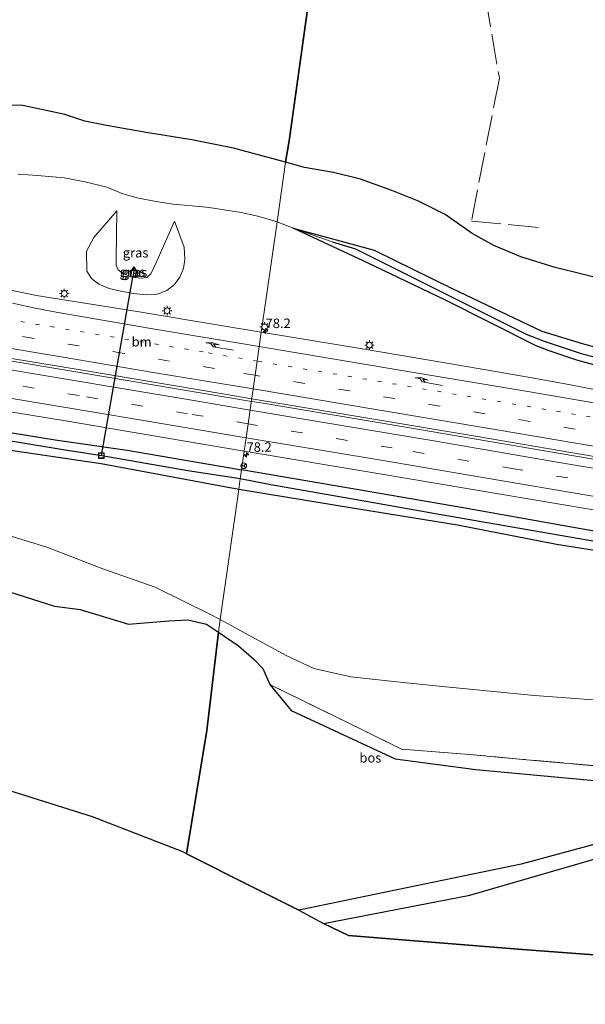
# Model space of a CAD drawing. Units: metres. Extents: x 180000 to 190000, y 466229 to 468625.
# Drawn here: x 189683 to 189833, y 466229 to 466489 of the extents above; entities that cross this region are included whole.
import ezdxf
from ezdxf.enums import TextEntityAlignment as Align

# ---------------------------------------------------------------- set-up
doc = ezdxf.new("R2010")
doc.units = ezdxf.units.M
for name, pattern in [('IE-TERREINAFSCHEIDING', [10, 8, -2]), ('VW-1-3_STREEP', [4, 1, -3]), ('VW-3-9_STREEP', [12, 3, -9])]:
    doc.linetypes.add(name, pattern=pattern)
doc.layers.get('0').update_dxf_attribs({"lineweight": 25})
for name, color, linetype, lineweight in [('B-ME-AM-KILOMETR-S-B1', 7, 'Continuous', 18), ('B-ME-BV-GELEIDECONSTRUCTIE-GELEIDERAIL-L-B1', 213, 'BV-GELEIDERAIL', 18), ('B-ME-GR-BOMENSTRUIKEN-GV-B6', 93, 'Continuous', 18), ('B-ME-GR-STRUIKEN-GV-B6', 93, 'Continuous', 18), ('B-ME-GW-KRUINLIJN-L-B1', 93, 'Continuous', 18), ('B-ME-GW-TEENLIJN-L-B1', 93, 'Continuous', 18), ('B-ME-IE-GRASLAND-GV-B6', 93, 'Continuous', 18), ('B-ME-IE-HULPGEOMETRIE-L-B1', 53, 'Continuous', 18), ('B-ME-IE-INRICHTINGSELEMENT-S-B1', 253, 'Continuous', 18), ('B-ME-IE-MEUBILAIR_WEGMEUBILAIR-LICHTMAST-S-B1', 8, 'Continuous', 18), ('B-ME-IE-TERREINAFSCHEIDING-RASTERHEKWERK-L-B1', 8, 'IE-TERREINAFSCHEIDING', 18), ('B-ME-VH-VERH_SOORT-BITUMEN-GV-B6', 8, 'IE-TERREINAFSCHEIDING-NATUURLIJK-HOUTWAL', 18), ('B-ME-VH-VERH_SOORT-ONVERHARD-GV-B6', 8, 'Continuous', 18), ('B-ME-VW-MARKERING-13STREEP-045-L-B1', 255, 'VW-1-3_STREEP', 18), ('B-ME-VW-MARKERING-39STREEP-015-L-B1', 255, 'VW-3-9_STREEP', 18), ('B-ME-VW-MARKERING-PIJLRE750-S-B1', 7, 'Continuous', 18), ('B-ME-VW-MARKERING-STREEP-015-L-B1', 7, 'Continuous', 18), ('B-ME-VW-MEUBILAIR_WEGMEUBILAIR-RONA-S-B1', 8, 'Continuous', 18)]:
    doc.layers.add(name, color=color, linetype=linetype, lineweight=lineweight)
for name, color, linetype in [('B-ME-GR-BOS-GV-B6', 10, 'Continuous'), ('B-ME-GW-INSTEEKWATERGANG-L-B1', 10, 'Continuous'), ('B-ME-GW-WATERGANG-GREPPEL-L-B1', 10, 'Continuous'), ('B-ME-KG-KADASTRAAL-OPNAMEDTMGRENS-L-B1', 10, 'Continuous'), ('B-ME-KW-DUIKER-L-B1', 10, 'Continuous')]:
    doc.layers.add(name, color=color, linetype=linetype)
doc.styles.add('NLCS-ISO', font='NLCS-ISO.TTF')
doc.linetypes.add('BV-GELEIDERAIL', pattern='A,10,-3,[108,NLCS.SHX,S=1,R=0,X=0,Y=0],-3', length=16)
doc.linetypes.add('IE-TERREINAFSCHEIDING-NATUURLIJK-HOUTWAL', pattern='A,7,-1.5,[67,NLCS.SHX,S=0.75,R=45,X=0,Y=0],-1.5,7,-1.5,[70,NLCS.SHX,S=0.75,R=0,X=0,Y=0],-1.5', length=20)

# ---------------------------------------------------------------- blocks, each defined once
blk = doc.blocks.new('hecto')
for p, q in [((0, 0.625), (-0.625, 0)), ((0, -0.625), (0, 0.625)), ((-0.625, 0), (0.625, 0)), ((0.625, 0), (0, -0.625))]:
    blk.add_line(p, q)
blk = doc.blocks.new('pijlr')
for p, q in [((0, 0, 0.1), (5.45, 0, 0.1)), ((5.45, -0.75, 0.1), (4.7, 0, 0.1)), ((6.2, -0.75, 0.1), (5.45, 0, 0.1)), ((4, -0.75, 0.1), (5.45, -0.75, 0.1)), ((5.7, -1.05, 0.1), (4, -0.75, 0.1)), ((7.5, -0.75, 0.1), (5.7, -1.05, 0.1)), ((7.5, -0.75, 0.1), (6.2, -0.75, 0.1))]:
    blk.add_line(p, q)
blk = doc.blocks.new('lantaarnpaal')
for p, q in [((-0.75, 0), (-1.25, 0)), ((-0.88, 0.88), (-0.53, 0.53)), ((0, 0.75), (0, 1.25)), ((0.53, 0.53), (0.88, 0.88)), ((0.75, 0), (1.25, 0)), ((-0.53, -0.53), (-0.88, -0.88)), ((0, -0.75), (0, -1.25)), ((0.53, -0.53), (0.88, -0.88))]:
    blk.add_line(p, q)
blk.add_circle((0, 0), 0.75)
blk = doc.blocks.new('put')
for p, q in [((0.75, 0.75), (-0.75, 0.75)), ((-0.75, 0.75), (-0.75, -0.75)), ((0.75, -0.75), (0.75, 0.75)), ((-0.75, -0.75), (0.75, -0.75))]:
    blk.add_line(p, q)
blk.add_lwpolyline([(-0.625, 0.625), (0.625, 0.625), (0.625, -0.625), (-0.625, -0.625)], close=True)
blk = doc.blocks.new('wegwijzer')
for q in [(-0.53, -0.53), (0, 0.75), (0.53, -0.53)]:
    blk.add_line((0, 0), q)
blk.add_circle((0, 0), 0.75)

msp = doc.modelspace()

# ---------------------------------------------------------------- linework, layer by layer
at = {"layer": 'B-ME-BV-GELEIDECONSTRUCTIE-GELEIDERAIL-L-B1'}
for points in [[(189372.56, 466448.556, 41.983), (189375.437, 466448.148, 41.779), (189414.912, 466441.86, 41.865), (189443.944, 466437.22, 41.785), (189472.953, 466432.583, 42.029), (189507.124, 466427.108, 41.823), (189541.403, 466421.594, 41.815), (189569.114, 466417.19, 41.883), (189599.339, 466412.242, 41.873), (189636.197, 466406.147, 41.789), (189670.328, 466400.426, 42.067), (189706.034, 466394.473, 42.107), (189744.467, 466388.007, 42.069)], [(189744.56, 466388.661, 42.077), (189737.446, 466389.907, 42.091), (189702.017, 466395.861, 42.087), (189665.14, 466401.981, 42.063), (189634.974, 466407.014, 41.851), (189600.668, 466412.648, 41.919), (189570.45, 466417.642, 41.905), (189541.493, 466422.316, 41.849), (189513.809, 466426.738, 41.861), (189487.317, 466430.99, 41.885), (189459.902, 466435.368, 41.829), (189433.126, 466439.711, 41.807), (189401.858, 466444.623, 41.839), (189372.6365, 466449.2249, 42.017)], [(190000, 466344.8682, 41.9208), (189993.881, 466345.928, 41.913), (189962.298, 466351.583, 41.913), (189933.428, 466356.618, 41.905), (189903.181, 466361.839, 41.893), (189869, 466367.701, 41.911), (189837.383, 466373.015, 42.059), (189804.591, 466378.62, 42.103), (189775.702, 466383.542, 42.097), (189744.56, 466388.661, 42.077)], [(190000, 466344.8682, 41.9208), (189993.881, 466345.928, 41.913), (189962.298, 466351.583, 41.913), (189933.428, 466356.618, 41.905), (189903.181, 466361.839, 41.893), (189869, 466367.701, 41.911), (189837.383, 466373.015, 42.059), (189804.591, 466378.62, 42.103), (189775.702, 466383.542, 42.097), (189744.56, 466388.661, 42.077)], [(189744.467, 466388.007, 42.069), (189746.568, 466387.696, 42.059), (189784.67, 466381.265, 42.055), (189817.586, 466375.708, 42.097), (189851.751, 466369.895, 41.823), (189887.316, 466363.892, 41.919), (189920.134, 466358.167, 41.915), (189953.053, 466352.495, 41.881), (189989.849, 466345.983, 41.923), (190000, 466344.1893, 41.9637)], [(189744.467, 466388.007, 42.069), (189746.568, 466387.696, 42.059), (189784.67, 466381.265, 42.055), (189817.586, 466375.708, 42.097), (189851.751, 466369.895, 41.823), (189887.316, 466363.892, 41.919), (189920.134, 466358.167, 41.915), (189953.053, 466352.495, 41.881), (189989.849, 466345.983, 41.923), (190000, 466344.1893, 41.9637)]]:
    msp.add_polyline3d(points, dxfattribs=at)
at = {"layer": 'B-ME-GR-BOMENSTRUIKEN-GV-B6'}
for points in [[(189678.24, 466353.344, 47.421), (189690.514, 466349.539, 48.292), (189705.345, 466343.819, 49.372), (189719.147, 466339.039, 50.481), (189733.553, 466331.932, 51.882), (189736.238, 466330.463, 52.198), (189735.761, 466327.129, 52.46), (189732.637, 466329.242, 51.932), (189727.741, 466330.434, 51.508), (189722.736, 466330.102, 51.607), (189712.089, 466329.266, 50.724), (189699.302, 466333.1, 50.009), (189692.61, 466333.995, 49.571), (189654.99, 466345.967, 47.507)], [(189926.253, 466283.824, 52.273), (189816.079, 466293.597, 55.292), (189801.965, 466294.92, 55.633), (189784.079, 466296.255, 56.146), (189773.91, 466301.272, 56.389), (189749.301, 466313.346, 55.558), (189747.517, 466317.575, 54.524), (189745.082, 466320.006, 54.298), (189741.12, 466323.503, 53.365), (189735.761, 466327.129, 52.46), (189736.238, 466330.463, 52.198), (189745.544, 466325.372, 53.295), (189753.641, 466320.958, 54.384), (189760.977, 466317.573, 55.325), (189770.684, 466315.374, 55.616), (189782.797, 466314.081, 54.98), (189794.887, 466312.859, 54.778), (189819.108, 466310.455, 54.162), (189836.925, 466309.101, 53.604)], [(189926.253, 466283.824, 52.273), (189816.079, 466293.597, 55.292), (189801.965, 466294.92, 55.633), (189784.079, 466296.255, 56.146), (189773.91, 466301.272, 56.389), (189749.301, 466313.346, 55.558), (189747.517, 466317.575, 54.524), (189745.082, 466320.006, 54.298), (189741.12, 466323.503, 53.365), (189735.761, 466327.129, 52.46), (189736.238, 466330.463, 52.198), (189745.544, 466325.372, 53.295), (189753.641, 466320.958, 54.384), (189760.977, 466317.573, 55.325), (189770.684, 466315.374, 55.616), (189782.797, 466314.081, 54.98), (189794.887, 466312.859, 54.778), (189819.108, 466310.455, 54.162), (189836.925, 466309.101, 53.604)]]:
    msp.add_polyline3d(points, dxfattribs=at)
at = {"layer": 'B-ME-GR-BOS-GV-B6'}
for points in [[(189654.339, 466500.351, 42.968), (189683.964, 466494.547, 42.557), (189692.464, 466493.536, 42.717), (189703.207, 466492.468, 42.656), (189745.769, 466491.912, 42.968), (189759.335, 466491.979, 42.966), (189754.406, 466456.756, 43.76), (189753.486, 466451.077, 43.72), (189739.722, 466454.783, 43.596), (189728.775, 466456.96, 43.198), (189716.7, 466458.906, 42.923), (189706.246, 466460.759, 42.734), (189700.529, 466461.914, 42.594), (189695.276, 466463.644, 42.553), (189684.19, 466466.09, 42.783), (189677.907, 466466.197, 42.939)], [(189753.486, 466451.077, 43.72), (189754.406, 466456.756, 43.76), (189759.335, 466491.979, 42.966)], [(189842.268, 466418.938, 46.456), (189831.675, 466421.584, 46.135), (189824.582, 466423.32, 45.802), (189815.481, 466426.117, 45.383), (189808.42, 466429.105, 45.047), (189802.665, 466432.289, 44.701), (189795.532, 466437.334, 44.669), (189788.541, 466440.797, 44.397), (189781.519, 466443.636, 44.217), (189773.203, 466446.611, 43.937), (189766.111, 466448.413, 44.052), (189758.495, 466449.728, 43.765), (189753.486, 466451.077, 43.72)], [(189654.99, 466345.967, 47.507), (189692.61, 466333.995, 49.571), (189699.302, 466333.1, 50.009), (189712.089, 466329.266, 50.724), (189722.736, 466330.102, 51.607), (189727.741, 466330.434, 51.508), (189732.637, 466329.242, 51.932), (189735.761, 466327.129, 52.46), (189732.699, 466301.222, 56.594), (189727.405, 466268.699, 56.594), (189726.386, 466269.213, 56.565), (189702.563, 466278.401, 53.106), (189677.398, 466286.367, 50.518)], [(189749.301, 466313.346, 55.558), (189754.96, 466306.513, 56.204), (189782.348, 466293.759, 56.072), (189803.692, 466290.959, 55.391), (189876.614, 466284.166, 53.345), (189876.636, 466282.926, 53.431), (189850.061, 466275.251, 54.047), (189815.582, 466265.959, 55.506), (189756.95, 466253.804, 57.428), (189744.358, 466260.152, 57.073), (189727.405, 466268.699, 56.594), (189732.699, 466301.222, 56.594), (189735.761, 466327.129, 52.46), (189741.12, 466323.503, 53.365), (189745.082, 466320.006, 54.298), (189747.517, 466317.575, 54.524), (189749.301, 466313.346, 55.558)], [(190000, 466229.001, 49.974), (189907.52, 466235.465, 53.788), (189857.047, 466240.389, 54.507), (189815.948, 466243.447, 55.863), (189770.088, 466247.164, 57.079), (189763.454, 466250.27, 57.525), (189802.045, 466257.818, 56.015), (189878.783, 466279.989, 53.597), (189890.594, 466282.244, 53.319), (189909.761, 466282.38, 52.899), (189933.023, 466279.007, 51.955), (189953.846, 466278.287, 51.689), (189977.764, 466276.744, 50.695), (190000, 466275.4839, 50.3384), (190000, 466229.001, 49.974)], [(190000, 466229.001, 49.974), (189907.52, 466235.465, 53.788), (189857.047, 466240.389, 54.507), (189815.948, 466243.447, 55.863), (189770.088, 466247.164, 57.079), (189763.454, 466250.27, 57.525), (189802.045, 466257.818, 56.015), (189878.783, 466279.989, 53.597), (189890.594, 466282.244, 53.319), (189909.761, 466282.38, 52.899), (189933.023, 466279.007, 51.955), (189953.846, 466278.287, 51.689), (189977.764, 466276.744, 50.695), (190000, 466275.4839, 50.3384), (190000, 466229.001, 49.974)]]:
    msp.add_polyline3d(points, dxfattribs=at)
at = {"layer": 'B-ME-GR-STRUIKEN-GV-B6'}
for points in [[(189677.907, 466466.197, 42.939), (189684.19, 466466.09, 42.783), (189695.276, 466463.644, 42.553), (189700.529, 466461.914, 42.594), (189706.246, 466460.759, 42.734), (189716.7, 466458.906, 42.923), (189728.775, 466456.96, 43.198), (189739.722, 466454.783, 43.596), (189753.486, 466451.077, 43.72), (189751.235, 466435.335, 38.961), (189750.376, 466435.661, 38.934), (189746.197, 466436.847, 38.876), (189741.762, 466437.847, 38.876), (189733.384, 466439.136, 38.683), (189728.824, 466439.574, 38.461), (189723.794, 466440.053, 38.252), (189719.39, 466440.736, 37.911), (189714.675, 466441.626, 38.01), (189710.547, 466442.729, 38.141), (189706.34, 466444.487, 38.441), (189700.623, 466445.943, 38.576), (189695.124, 466446.966, 38.815), (189688.1, 466447.606, 38.93), (189682.953, 466447.939, 38.901)], [(189848.773, 466398.747, 40.593), (189831.649, 466403.283, 40.503), (189821.057, 466406.547, 40.306), (189797.443, 466417.774, 39.9), (189776.823, 466427.905, 39.468), (189755.475, 466433.726, 39.094), (189751.235, 466435.335, 38.961), (189753.486, 466451.077, 43.72), (189758.495, 466449.728, 43.765), (189766.111, 466448.413, 44.052), (189773.203, 466446.611, 43.937), (189781.519, 466443.636, 44.217), (189788.541, 466440.797, 44.397), (189795.532, 466437.334, 44.669), (189802.665, 466432.289, 44.701), (189808.42, 466429.105, 45.047), (189815.481, 466426.117, 45.383), (189824.582, 466423.32, 45.802), (189831.675, 466421.584, 46.135), (189842.268, 466418.938, 46.456)], [(189848.773, 466398.747, 40.593), (189831.649, 466403.283, 40.503), (189821.057, 466406.547, 40.306), (189797.443, 466417.774, 39.9), (189776.823, 466427.905, 39.468), (189755.475, 466433.726, 39.094), (189751.235, 466435.335, 38.961), (189753.486, 466451.077, 43.72), (189758.495, 466449.728, 43.765), (189766.111, 466448.413, 44.052), (189773.203, 466446.611, 43.937), (189781.519, 466443.636, 44.217), (189788.541, 466440.797, 44.397), (189795.532, 466437.334, 44.669), (189802.665, 466432.289, 44.701), (189808.42, 466429.105, 45.047), (189815.481, 466426.117, 45.383), (189824.582, 466423.32, 45.802), (189831.675, 466421.584, 46.135), (189842.268, 466418.938, 46.456)], [(189842.766, 466397.774, 40.076), (189831.41, 466400.675, 40.035), (189821.707, 466403.918, 39.969), (189816.944, 466405.729, 39.858), (189808.265, 466410.069, 39.858), (189771.897, 466428.252, 38.991), (189765.739, 466430.077, 38.991), (189755.475, 466433.726, 39.094), (189776.823, 466427.905, 39.468), (189797.443, 466417.774, 39.9), (189821.057, 466406.547, 40.306), (189831.649, 466403.283, 40.503), (189848.773, 466398.747, 40.593)], [(189842.766, 466397.774, 40.076), (189831.41, 466400.675, 40.035), (189821.707, 466403.918, 39.969), (189816.944, 466405.729, 39.858), (189808.265, 466410.069, 39.858), (189771.897, 466428.252, 38.991), (189765.739, 466430.077, 38.991), (189755.475, 466433.726, 39.094), (189776.823, 466427.905, 39.468), (189797.443, 466417.774, 39.9), (189821.057, 466406.547, 40.306), (189831.649, 466403.283, 40.503), (189848.773, 466398.747, 40.593)], [(189741.54, 466367.545, 40.195), (189741.143, 466364.762, 40.885), (189704.849, 466371.548, 40.663), (189678.568, 466375.397, 40.841), (189648.093, 466380.226, 40.803), (189620.803, 466384.952, 40.775), (189596.532, 466388.405, 40.821), (189571.79, 466392.512, 40.821), (189547.939, 466396.565, 40.805), (189551.999, 466398.869, 40.111), (189575.05, 466394.853, 40.265), (189597.15, 466391.221, 40.213), (189620.166, 466387.695, 40.201), (189643.037, 466383.847, 40.165), (189669.208, 466379.462, 40.193), (189694.825, 466375.215, 40.173), (189705.051, 466373.648, 40.017), (189727.676, 466369.702, 40.203), (189741.54, 466367.545, 40.195)], [(189678.568, 466375.397, 40.841), (189704.849, 466371.548, 40.663), (189741.143, 466364.762, 40.885), (189736.238, 466330.463, 52.198), (189733.553, 466331.932, 51.882), (189719.147, 466339.039, 50.481), (189705.345, 466343.819, 49.372), (189690.514, 466349.539, 48.292), (189678.24, 466353.344, 47.421)], [(190000, 466322.833, 40.128), (190000, 466320.5664, 40.891), (189993.884, 466321.637, 40.891), (189965.478, 466326.409, 40.891), (189933.802, 466332.056, 40.891), (189897.712, 466337.825, 40.891), (189856.142, 466345.327, 40.891), (189824.876, 466350.258, 40.891), (189798.858, 466355.366, 40.891), (189771.66, 466359.772, 40.891), (189741.143, 466364.762, 40.885), (189741.54, 466367.545, 40.195), (189749.615, 466366.023, 40.006), (189772.708, 466361.997, 40.068), (189793.047, 466358.344, 40.076), (189818.73, 466353.911, 40.105), (189845.207, 466349.331, 40.228), (189874.023, 466344.554, 40.17), (189899.953, 466339.82, 40.137), (189922.395, 466335.976, 40.158), (189956.891, 466330.161, 40.001), (189992.665, 466324.116, 40.136), (190000, 466322.833, 40.128)], [(190000, 466322.833, 40.128), (190000, 466320.5664, 40.891), (189993.884, 466321.637, 40.891), (189965.478, 466326.409, 40.891), (189933.802, 466332.056, 40.891), (189897.712, 466337.825, 40.891), (189856.142, 466345.327, 40.891), (189824.876, 466350.258, 40.891), (189798.858, 466355.366, 40.891), (189771.66, 466359.772, 40.891), (189741.143, 466364.762, 40.885), (189741.54, 466367.545, 40.195), (189749.615, 466366.023, 40.006), (189772.708, 466361.997, 40.068), (189793.047, 466358.344, 40.076), (189818.73, 466353.911, 40.105), (189845.207, 466349.331, 40.228), (189874.023, 466344.554, 40.17), (189899.953, 466339.82, 40.137), (189922.395, 466335.976, 40.158), (189956.891, 466330.161, 40.001), (189992.665, 466324.116, 40.136), (190000, 466322.833, 40.128)], [(189836.925, 466309.101, 53.604), (189819.108, 466310.455, 54.162), (189794.887, 466312.859, 54.778), (189782.797, 466314.081, 54.98), (189770.684, 466315.374, 55.616), (189760.977, 466317.573, 55.325), (189753.641, 466320.958, 54.384), (189745.544, 466325.372, 53.295), (189736.238, 466330.463, 52.198), (189741.143, 466364.762, 40.885), (189771.66, 466359.772, 40.891), (189798.858, 466355.366, 40.891), (189824.876, 466350.258, 40.891), (189856.142, 466345.327, 40.891)], [(189836.925, 466309.101, 53.604), (189819.108, 466310.455, 54.162), (189794.887, 466312.859, 54.778), (189782.797, 466314.081, 54.98), (189770.684, 466315.374, 55.616), (189760.977, 466317.573, 55.325), (189753.641, 466320.958, 54.384), (189745.544, 466325.372, 53.295), (189736.238, 466330.463, 52.198), (189741.143, 466364.762, 40.885), (189771.66, 466359.772, 40.891), (189798.858, 466355.366, 40.891), (189824.876, 466350.258, 40.891), (189856.142, 466345.327, 40.891)]]:
    msp.add_polyline3d(points, dxfattribs=at)
at = {"layer": 'B-ME-GW-INSTEEKWATERGANG-L-B1'}
msp.add_line((189713.811, 466420.667, 38.786), (189713.222, 466420.785, 38.786), dxfattribs=at)
for points in [[(189755.475, 466433.726, 39.094), (189776.823, 466427.905, 39.468), (189797.443, 466417.774, 39.9), (189821.057, 466406.547, 40.306), (189831.649, 466403.283, 40.503), (189848.773, 466398.747, 40.593), (189876.817, 466392.983, 40.824), (189897.181, 466388.461, 40.799), (189912.917, 466385.096, 40.844), (189929.753, 466381.341, 40.778), (189945.859, 466378.812, 40.854), (189967.768, 466375.165, 40.838), (189991.634, 466370.765, 40.76), (190000, 466369.2369, 40.7653)], [(190000, 466363.803, 40.765), (189990.709, 466365.286, 40.76), (189966.794, 466369.256, 40.838), (189944.829, 466373.12, 40.854), (189928.71, 466376.529, 40.778), (189911.925, 466379.629, 40.844), (189896.257, 466383.398, 40.799), (189884.845, 466385.466, 40.819), (189875.683, 466387.494, 40.824), (189866.851, 466389.688, 40.725), (189857.037, 466392.021, 40.639), (189847.435, 466394.239, 40.593), (189838.238, 466396.72, 40.602), (189830.281, 466398.872, 40.503), (189823.018, 466401.305, 40.421), (189819.57, 466402.665, 40.306), (189795.483, 466414.78, 39.9), (189775.27, 466424.45, 39.468), (189755.475, 466433.726, 39.094)], [(189755.475, 466433.726, 39.094), (189776.823, 466427.905, 39.468), (189797.443, 466417.774, 39.9), (189821.057, 466406.547, 40.306), (189831.649, 466403.283, 40.503), (189848.773, 466398.747, 40.593), (189876.817, 466392.983, 40.824), (189897.181, 466388.461, 40.799), (189912.917, 466385.096, 40.844), (189929.753, 466381.341, 40.778), (189945.859, 466378.812, 40.854), (189967.768, 466375.165, 40.838), (189991.634, 466370.765, 40.76), (190000, 466369.2369, 40.7653)], [(190000, 466363.803, 40.765), (189990.709, 466365.286, 40.76), (189966.794, 466369.256, 40.838), (189944.829, 466373.12, 40.854), (189928.71, 466376.529, 40.778), (189911.925, 466379.629, 40.844), (189896.257, 466383.398, 40.799), (189884.845, 466385.466, 40.819), (189875.683, 466387.494, 40.824), (189866.851, 466389.688, 40.725), (189857.037, 466392.021, 40.639), (189847.435, 466394.239, 40.593), (189838.238, 466396.72, 40.602), (189830.281, 466398.872, 40.503), (189823.018, 466401.305, 40.421), (189819.57, 466402.665, 40.306), (189795.483, 466414.78, 39.9), (189775.27, 466424.45, 39.468), (189755.475, 466433.726, 39.094)], [(189370.509, 466430.571, 40.935), (189403.979, 466425.166, 40.935), (189435.014, 466420.4395, 40.933), (189466.049, 466415.713, 40.931), (189491.3705, 466411.5265, 40.8925), (189516.692, 466407.34, 40.854), (189558.068, 466400.276, 40.729), (189584.84, 466395.45, 40.791), (189610.111, 466391.629, 40.774), (189637.703, 466387.055, 40.778), (189666.237, 466382.188, 40.799), (189692.759, 466377.898, 40.807), (189711.737, 466375.126, 40.791), (189738.879, 466370.454, 40.824), (189741.88, 466369.918, 40.826)], [(189741.143, 466364.762, 40.885), (189704.849, 466371.548, 40.663), (189678.568, 466375.397, 40.841), (189648.093, 466380.226, 40.803), (189620.803, 466384.952, 40.775), (189596.532, 466388.405, 40.821), (189571.79, 466392.512, 40.821), (189547.939, 466396.565, 40.805), (189527.455, 466399.934, 40.739), (189502.29, 466404.131, 40.739), (189474.138, 466408.652, 40.799), (189451.202, 466412.672, 40.885), (189424.0995, 466416.493, 40.858), (189396.997, 466420.314, 40.831), (189369.897, 466425.217, 40.815)], [(189713.222, 466420.785, 38.786), (189712.681, 466420.894, 38.786), (189712.943, 466422.559, 38.846), (189713.575, 466423.47, 38.798), (189714.08, 466422.328, 38.802), (189713.811, 466420.667, 38.786)], [(190000, 466325.654, 40.763), (189993.208, 466326.863, 40.764), (189966.855, 466331.006, 40.756), (189944.697, 466335.136, 40.748), (189920.656, 466339.042, 40.811), (189908.68, 466341.069, 40.822), (189885.762, 466344.707, 40.8), (189858.753, 466349.682, 40.884), (189831.323, 466354.358, 40.888), (189800.35, 466359.933, 40.88), (189770.163, 466365.098, 40.848), (189741.88, 466369.918, 40.826)], [(190000, 466325.654, 40.763), (189993.208, 466326.863, 40.764), (189966.855, 466331.006, 40.756), (189944.697, 466335.136, 40.748), (189920.656, 466339.042, 40.811), (189908.68, 466341.069, 40.822), (189885.762, 466344.707, 40.8), (189858.753, 466349.682, 40.884), (189831.323, 466354.358, 40.888), (189800.35, 466359.933, 40.88), (189770.163, 466365.098, 40.848), (189741.88, 466369.918, 40.826)], [(190000, 466320.5664, 40.891), (189993.884, 466321.637, 40.891), (189965.478, 466326.409, 40.891), (189933.802, 466332.056, 40.891), (189897.712, 466337.825, 40.891), (189856.142, 466345.327, 40.891), (189824.876, 466350.258, 40.891), (189798.858, 466355.366, 40.891), (189771.66, 466359.772, 40.891), (189741.143, 466364.762, 40.885)], [(190000, 466320.5664, 40.891), (189993.884, 466321.637, 40.891), (189965.478, 466326.409, 40.891), (189933.802, 466332.056, 40.891), (189897.712, 466337.825, 40.891), (189856.142, 466345.327, 40.891), (189824.876, 466350.258, 40.891), (189798.858, 466355.366, 40.891), (189771.66, 466359.772, 40.891), (189741.143, 466364.762, 40.885)]]:
    msp.add_polyline3d(points, dxfattribs=at)
at = {"layer": 'B-ME-GW-KRUINLIJN-L-B1'}
for points in [[(189753.486, 466451.077, 43.72), (189739.722, 466454.783, 43.596), (189728.775, 466456.96, 43.198), (189716.7, 466458.906, 42.923), (189706.246, 466460.759, 42.734), (189700.529, 466461.914, 42.594), (189695.276, 466463.644, 42.553), (189684.19, 466466.09, 42.783), (189677.907, 466466.197, 42.939), (189671.379, 466465.51, 43.03), (189658.846, 466462.906, 43.161), (189642.262, 466461.481, 42.98), (189630.512, 466461.724, 43.03), (189624.401, 466462.372, 43.153), (189618.237, 466463.603, 43.161), (189613.011, 466465.322, 43.128), (189605.875, 466468.122, 43.247), (189592.508, 466472.625, 43.235), (189571.817, 466480.723, 43.301), (189561.954, 466485.442, 43.461)], [(189753.486, 466451.077, 43.72), (189758.495, 466449.728, 43.765), (189766.111, 466448.413, 44.052), (189773.203, 466446.611, 43.937), (189781.519, 466443.636, 44.217), (189788.541, 466440.797, 44.397), (189795.532, 466437.334, 44.669), (189802.665, 466432.289, 44.701), (189808.42, 466429.105, 45.047), (189815.481, 466426.117, 45.383), (189824.582, 466423.32, 45.802), (189831.675, 466421.584, 46.135), (189842.268, 466418.938, 46.456), (189865.245, 466414.865, 46.903), (189881.303, 466413.101, 47.359), (189892.268, 466411.937, 47.536), (189901.604, 466410.615, 47.77), (189908.3, 466409.516, 47.7), (189914.961, 466407.702, 47.589), (189924.361, 466403.584, 47.055), (189937.467, 466398.816, 46.353)], [(189724.173, 466435.539, 38.33), (189726.715, 466428.641, 39.209), (189726.932, 466425.418, 39.468), (189726.552, 466423.032, 39.772), (189725.646, 466420.795, 39.883), (189724.209, 466418.881, 40.174), (189722.208, 466417.239, 40.368), (189719.65, 466416.282, 40.499), (189716.724, 466416.152, 40.589), (189713.465, 466416.47, 40.704), (189710.039, 466417.106, 40.741), (189707.009, 466417.749, 40.614), (189704.286, 466418.925, 40.7), (189702.287, 466420.423, 40.478), (189701.13, 466422.361, 40.298), (189700.968, 466427.634, 39.718), (189702.919, 466431.224, 39.283), (189709.006, 466438.291, 38.404)], [(189736.238, 466330.463, 52.198), (189733.553, 466331.932, 51.882), (189719.147, 466339.039, 50.481), (189705.345, 466343.819, 49.372), (189690.514, 466349.539, 48.292), (189678.24, 466353.344, 47.421)], [(190000, 466290.37, 50.259), (189994.115, 466290.839, 50.409), (189969.421, 466293.145, 51.152), (189952.007, 466294.924, 51.734), (189947.77, 466295.018, 51.558), (189939.107, 466294.047, 51.545), (189931.219, 466294.241, 51.566), (189888.253, 466302.008, 52.938), (189859.998, 466305.601, 53.328), (189836.925, 466309.101, 53.604), (189819.108, 466310.455, 54.162), (189794.887, 466312.859, 54.778), (189782.797, 466314.081, 54.98), (189770.684, 466315.374, 55.616), (189760.977, 466317.573, 55.325), (189753.641, 466320.958, 54.384), (189745.544, 466325.372, 53.295), (189736.238, 466330.463, 52.198)], [(190000, 466290.37, 50.259), (189994.115, 466290.839, 50.409), (189969.421, 466293.145, 51.152), (189952.007, 466294.924, 51.734), (189947.77, 466295.018, 51.558), (189939.107, 466294.047, 51.545), (189931.219, 466294.241, 51.566), (189888.253, 466302.008, 52.938), (189859.998, 466305.601, 53.328), (189836.925, 466309.101, 53.604), (189819.108, 466310.455, 54.162), (189794.887, 466312.859, 54.778), (189782.797, 466314.081, 54.98), (189770.684, 466315.374, 55.616), (189760.977, 466317.573, 55.325), (189753.641, 466320.958, 54.384), (189745.544, 466325.372, 53.295), (189736.238, 466330.463, 52.198)]]:
    msp.add_polyline3d(points, dxfattribs=at)
at = {"layer": 'B-ME-GW-TEENLIJN-L-B1'}
msp.add_line((189755.475, 466433.726, 39.094), (189751.235, 466435.335, 38.961), dxfattribs=at)
for points in [[(189751.235, 466435.335, 38.961), (189750.376, 466435.661, 38.934), (189746.197, 466436.847, 38.876), (189741.762, 466437.847, 38.876), (189733.384, 466439.136, 38.683), (189728.824, 466439.574, 38.461), (189723.794, 466440.053, 38.252), (189719.39, 466440.736, 37.911), (189714.675, 466441.626, 38.01), (189710.547, 466442.729, 38.141), (189706.34, 466444.487, 38.441), (189700.623, 466445.943, 38.576), (189695.124, 466446.966, 38.815), (189688.1, 466447.606, 38.93), (189682.953, 466447.939, 38.901)], [(189709.006, 466438.291, 38.404), (189708.798, 466425.403, 38.655), (189708.819, 466423.973, 38.868), (189709.345, 466422.735, 38.88), (189710.701, 466421.718, 38.88), (189712.681, 466420.894, 38.786)], [(189713.811, 466420.667, 38.786), (189715.407, 466420.478, 38.958), (189716.945, 466420.728, 38.876), (189717.985, 466421.681, 38.864), (189719.511, 466425.01, 38.667), (189724.173, 466435.539, 38.33)]]:
    msp.add_polyline3d(points, dxfattribs=at)
at = {"layer": 'B-ME-GW-WATERGANG-GREPPEL-L-B1'}
for p, q in [((189765.739, 466430.077, 38.991), (189771.897, 466428.252, 38.991)), ((189713.469, 466422.45, 38.774), (189713.222, 466420.785, 38.786))]:
    msp.add_line(p, q, dxfattribs=at)
for points in [[(189771.897, 466428.252, 38.991), (189808.265, 466410.069, 39.858), (189816.944, 466405.729, 39.858)], [(189741.54, 466367.545, 40.195), (189727.676, 466369.702, 40.203), (189705.051, 466373.648, 40.017), (189694.825, 466375.215, 40.173), (189669.208, 466379.462, 40.193), (189643.037, 466383.847, 40.165), (189620.166, 466387.695, 40.201), (189597.15, 466391.221, 40.213), (189575.05, 466394.853, 40.265), (189551.999, 466398.869, 40.111), (189530.805, 466401.984, 40.131), (189512.241, 466404.834, 40.129), (189495.725, 466407.537, 40.237), (189476.309, 466411.239, 40.297), (189454.555, 466414.308, 40.329), (189449.991, 466414.985, 40.334)], [(189816.944, 466405.729, 39.858), (189821.707, 466403.918, 39.969), (189831.41, 466400.675, 40.035), (189842.766, 466397.774, 40.076), (189860.059, 466393.64, 39.981), (189878.723, 466389.21, 40.031), (189903.131, 466384.043, 40.146), (189928.922, 466378.84, 40.014)], [(189922.395, 466335.976, 40.158), (189899.953, 466339.82, 40.137), (189874.023, 466344.554, 40.17), (189845.207, 466349.331, 40.228), (189818.73, 466353.911, 40.105), (189793.047, 466358.344, 40.076), (189772.708, 466361.997, 40.068), (189749.615, 466366.023, 40.006), (189741.54, 466367.545, 40.195)]]:
    msp.add_polyline3d(points, dxfattribs=at)
at = {"layer": 'B-ME-IE-GRASLAND-GV-B6'}
for points in [[(189682.953, 466447.939, 38.901), (189688.1, 466447.606, 38.93), (189695.124, 466446.966, 38.815), (189700.623, 466445.943, 38.576), (189706.34, 466444.487, 38.441), (189710.547, 466442.729, 38.141), (189714.675, 466441.626, 38.01), (189719.39, 466440.736, 37.911), (189723.794, 466440.053, 38.252), (189728.824, 466439.574, 38.461), (189733.384, 466439.136, 38.683), (189741.762, 466437.847, 38.876), (189746.197, 466436.847, 38.876), (189750.376, 466435.661, 38.934), (189751.235, 466435.335, 38.961), (189748.359, 466415.229, 40.445), (189747.078, 466406.271, 41.016), (189736.93, 466407.964, 41.026), (189714.365, 466411.716, 41.008), (189687.848, 466415.949, 40.978), (189679.732, 466417.611, 40.986)], [(189724.173, 466435.539, 38.33), (189726.715, 466428.641, 39.209), (189726.932, 466425.418, 39.468), (189726.552, 466423.032, 39.772), (189725.646, 466420.795, 39.883), (189724.209, 466418.881, 40.174), (189722.208, 466417.239, 40.368), (189719.65, 466416.282, 40.499), (189716.724, 466416.152, 40.589), (189713.465, 466416.47, 40.704), (189710.039, 466417.106, 40.741), (189707.009, 466417.749, 40.614), (189704.286, 466418.925, 40.7), (189702.287, 466420.423, 40.478), (189701.13, 466422.361, 40.298), (189700.968, 466427.634, 39.718), (189702.919, 466431.224, 39.283), (189709.006, 466438.291, 38.404), (189708.798, 466425.403, 38.655), (189708.819, 466423.973, 38.868), (189709.345, 466422.735, 38.88), (189710.701, 466421.718, 38.88), (189712.681, 466420.894, 38.786), (189713.222, 466420.785, 38.786), (189713.811, 466420.667, 38.786), (189715.407, 466420.478, 38.958), (189716.945, 466420.728, 38.876), (189717.985, 466421.681, 38.864), (189719.511, 466425.01, 38.667), (189724.173, 466435.539, 38.33)], [(189724.173, 466435.539, 38.33), (189719.511, 466425.01, 38.667), (189717.985, 466421.681, 38.864), (189716.945, 466420.728, 38.876), (189715.407, 466420.478, 38.958), (189713.811, 466420.667, 38.786), (189714.08, 466422.328, 38.802), (189713.575, 466423.47, 38.798), (189712.943, 466422.559, 38.846), (189712.681, 466420.894, 38.786), (189710.701, 466421.718, 38.88), (189709.345, 466422.735, 38.88), (189708.819, 466423.973, 38.868), (189708.798, 466425.403, 38.655), (189709.006, 466438.291, 38.404), (189702.919, 466431.224, 39.283), (189700.968, 466427.634, 39.718), (189701.13, 466422.361, 40.298), (189702.287, 466420.423, 40.478), (189704.286, 466418.925, 40.7), (189707.009, 466417.749, 40.614), (189710.039, 466417.106, 40.741), (189713.465, 466416.47, 40.704), (189716.724, 466416.152, 40.589), (189719.65, 466416.282, 40.499), (189722.208, 466417.239, 40.368), (189724.209, 466418.881, 40.174), (189725.646, 466420.795, 39.883), (189726.552, 466423.032, 39.772), (189726.932, 466425.418, 39.468), (189726.715, 466428.641, 39.209), (189724.173, 466435.539, 38.33)], [(189834.463, 466391.243, 41.008), (189827.174, 466392.658, 40.996), (189817.471, 466394.412, 40.952), (189804.797, 466396.621, 41.004), (189774.302, 466401.745, 40.99), (189747.078, 466406.271, 41.016), (189748.359, 466415.229, 40.445), (189751.235, 466435.335, 38.961), (189755.475, 466433.726, 39.094), (189775.27, 466424.45, 39.468), (189795.483, 466414.78, 39.9), (189819.57, 466402.665, 40.306), (189823.018, 466401.305, 40.421), (189830.281, 466398.872, 40.503), (189838.238, 466396.72, 40.602)], [(189834.463, 466391.243, 41.008), (189827.174, 466392.658, 40.996), (189817.471, 466394.412, 40.952), (189804.797, 466396.621, 41.004), (189774.302, 466401.745, 40.99), (189747.078, 466406.271, 41.016), (189748.359, 466415.229, 40.445), (189751.235, 466435.335, 38.961), (189755.475, 466433.726, 39.094), (189775.27, 466424.45, 39.468), (189795.483, 466414.78, 39.9), (189819.57, 466402.665, 40.306), (189823.018, 466401.305, 40.421), (189830.281, 466398.872, 40.503), (189838.238, 466396.72, 40.602)], [(189838.238, 466396.72, 40.602), (189830.281, 466398.872, 40.503), (189823.018, 466401.305, 40.421), (189819.57, 466402.665, 40.306), (189795.483, 466414.78, 39.9), (189775.27, 466424.45, 39.468), (189755.475, 466433.726, 39.094), (189765.739, 466430.077, 38.991), (189771.897, 466428.252, 38.991), (189808.265, 466410.069, 39.858), (189816.944, 466405.729, 39.858), (189821.707, 466403.918, 39.969), (189831.41, 466400.675, 40.035), (189842.766, 466397.774, 40.076)], [(189838.238, 466396.72, 40.602), (189830.281, 466398.872, 40.503), (189823.018, 466401.305, 40.421), (189819.57, 466402.665, 40.306), (189795.483, 466414.78, 39.9), (189775.27, 466424.45, 39.468), (189755.475, 466433.726, 39.094), (189765.739, 466430.077, 38.991), (189771.897, 466428.252, 38.991), (189808.265, 466410.069, 39.858), (189816.944, 466405.729, 39.858), (189821.707, 466403.918, 39.969), (189831.41, 466400.675, 40.035), (189842.766, 466397.774, 40.076)], [(189713.222, 466420.785, 38.786), (189712.681, 466420.894, 38.786), (189712.943, 466422.559, 38.846), (189713.575, 466423.47, 38.798), (189713.469, 466422.45, 38.774), (189713.222, 466420.785, 38.786)], [(189713.811, 466420.667, 38.786), (189713.222, 466420.785, 38.786), (189713.469, 466422.45, 38.774), (189713.575, 466423.47, 38.798), (189714.08, 466422.328, 38.802), (189713.811, 466420.667, 38.786)], [(189665.193, 466387.816, 41.002), (189694.925, 466382.946, 41.028), (189726.531, 466377.566, 41.056), (189742.591, 466374.892, 41.12), (189741.88, 466369.918, 40.826), (189738.879, 466370.454, 40.824), (189711.737, 466375.126, 40.791), (189692.759, 466377.898, 40.807), (189666.237, 466382.188, 40.799)], [(189666.237, 466382.188, 40.799), (189692.759, 466377.898, 40.807), (189711.737, 466375.126, 40.791), (189738.879, 466370.454, 40.824), (189741.88, 466369.918, 40.826), (189741.54, 466367.545, 40.195), (189727.676, 466369.702, 40.203), (189705.051, 466373.648, 40.017), (189694.825, 466375.215, 40.173), (189669.208, 466379.462, 40.193)], [(190000, 466330.5465, 41.0479), (190000, 466325.654, 40.763), (189993.208, 466326.863, 40.764), (189966.855, 466331.006, 40.756), (189944.697, 466335.136, 40.748), (189920.656, 466339.042, 40.811), (189908.68, 466341.069, 40.822), (189885.762, 466344.707, 40.8), (189858.753, 466349.682, 40.884), (189831.323, 466354.358, 40.888), (189800.35, 466359.933, 40.88), (189770.163, 466365.098, 40.848), (189741.88, 466369.918, 40.826), (189742.591, 466374.892, 41.12), (189777.831, 466369.013, 41.016), (189809.055, 466363.696, 41.058), (189842.491, 466358.075, 41.028), (189882.976, 466351.125, 41.062), (189921.692, 466344.359, 41.066), (189958.989, 466337.809, 41.09), (189993.7, 466331.672, 41.064), (190000, 466330.5465, 41.0479)], [(190000, 466330.5465, 41.0479), (190000, 466325.654, 40.763), (189993.208, 466326.863, 40.764), (189966.855, 466331.006, 40.756), (189944.697, 466335.136, 40.748), (189920.656, 466339.042, 40.811), (189908.68, 466341.069, 40.822), (189885.762, 466344.707, 40.8), (189858.753, 466349.682, 40.884), (189831.323, 466354.358, 40.888), (189800.35, 466359.933, 40.88), (189770.163, 466365.098, 40.848), (189741.88, 466369.918, 40.826), (189742.591, 466374.892, 41.12), (189777.831, 466369.013, 41.016), (189809.055, 466363.696, 41.058), (189842.491, 466358.075, 41.028), (189882.976, 466351.125, 41.062), (189921.692, 466344.359, 41.066), (189958.989, 466337.809, 41.09), (189993.7, 466331.672, 41.064), (190000, 466330.5465, 41.0479)], [(189845.207, 466349.331, 40.228), (189818.73, 466353.911, 40.105), (189793.047, 466358.344, 40.076), (189772.708, 466361.997, 40.068), (189749.615, 466366.023, 40.006), (189741.54, 466367.545, 40.195), (189741.88, 466369.918, 40.826), (189770.163, 466365.098, 40.848), (189800.35, 466359.933, 40.88), (189831.323, 466354.358, 40.888), (189858.753, 466349.682, 40.884)], [(189845.207, 466349.331, 40.228), (189818.73, 466353.911, 40.105), (189793.047, 466358.344, 40.076), (189772.708, 466361.997, 40.068), (189749.615, 466366.023, 40.006), (189741.54, 466367.545, 40.195), (189741.88, 466369.918, 40.826), (189770.163, 466365.098, 40.848), (189800.35, 466359.933, 40.88), (189831.323, 466354.358, 40.888), (189858.753, 466349.682, 40.884)]]:
    msp.add_polyline3d(points, dxfattribs=at)
at = {"layer": 'B-ME-IE-HULPGEOMETRIE-L-B1'}
for p, q in [((189755.475, 466433.726, 39.094), (189765.739, 466430.077, 38.991)), ((189713.575, 466423.47, 38.798), (189713.469, 466422.45, 38.774))]:
    msp.add_line(p, q, dxfattribs=at)
msp.add_polyline3d([(189727.405, 466268.699, 56.594), (189732.699, 466301.222, 56.594), (189735.761, 466327.129, 52.46), (189736.238, 466330.463, 52.198), (189741.143, 466364.762, 40.885), (189741.54, 466367.545, 40.195), (189741.88, 466369.918, 40.826), (189742.591, 466374.892, 41.12), (189743.097, 466378.43, 41.183), (189743.623, 466382.11, 41.267), (189744.146, 466385.771, 41.273), (189744.936, 466391.284, 41.301), (189745.453, 466394.908, 41.273), (189745.987, 466398.644, 41.179), (189746.531, 466402.444, 41.116), (189747.078, 466406.271, 41.016), (189748.359, 466415.229, 40.445), (189751.235, 466435.335, 38.961), (189753.486, 466451.077, 43.72), (189754.406, 466456.756, 43.76), (189759.335, 466491.979, 42.966)], dxfattribs=at)
at = {"layer": 'B-ME-IE-TERREINAFSCHEIDING-RASTERHEKWERK-L-B1'}
for p in [(189809.854, 466473.261, 43.347), (189820.159, 466433.909, 45.498)]:
    msp.add_line(p, (189802.478, 466435.576, 44.921), dxfattribs=at)
for points in [[(189759.335, 466491.979, 42.966), (189806.213, 466494.714, 42.977), (189809.854, 466473.261, 43.347)], [(189692.61, 466333.995, 49.571), (189654.99, 466345.967, 47.507), (189633.798, 466352.268, 46.838), (189586.205, 466366.648, 45.408), (189573.07, 466370.461, 45.186), (189565.526, 466372.326, 44.504), (189549.526, 466374.951, 43.736)], [(189926.253, 466283.824, 52.273), (189816.079, 466293.597, 55.292), (189801.965, 466294.92, 55.633), (189784.079, 466296.255, 56.146), (189773.91, 466301.272, 56.389), (189749.301, 466313.346, 55.558)]]:
    msp.add_polyline3d(points, dxfattribs=at)
at = {"layer": 'B-ME-KG-KADASTRAAL-OPNAMEDTMGRENS-L-B1'}
for points in [[(189727.405, 466268.699, 56.594), (189726.386, 466269.213, 56.565), (189702.563, 466278.401, 53.106), (189677.398, 466286.367, 50.518), (189672.57, 466287.85, 50.293), (189663.342, 466290.807, 49.996), (189656.89, 466292.637, 49.776), (189646.581, 466295.829, 49.08), (189619.567, 466304.124, 47.819), (189556.064, 466323.118, 46.143), (189551.788, 466322.788, 46.042), (189549.442, 466322.614, 45.948), (189546.989, 466323.113, 46.065), (189538.856, 466324.663, 45.179), (189528.053, 466326.37, 44.957), (189516.303, 466328.345, 43.761), (189500.642, 466331.484, 44.529), (189496.395, 466332.426, 44.321), (189492.575, 466333.162, 44.623), (189480.215, 466336.203, 44.927), (189459.171, 466340.334, 44.616), (189390.767, 466351.024, 44.649), (189361.433, 466351.002, 44.807)], [(189727.405, 466268.699, 56.594), (189744.358, 466260.152, 57.073), (189756.95, 466253.804, 57.428), (189763.454, 466250.27, 57.525), (189770.088, 466247.164, 57.079), (189815.948, 466243.447, 55.863), (189857.047, 466240.389, 54.507), (189907.52, 466235.465, 53.788), (190000, 466229.001, 49.974)], [(189727.405, 466268.699, 56.594), (189744.358, 466260.152, 57.073), (189756.95, 466253.804, 57.428), (189763.454, 466250.27, 57.525), (189770.088, 466247.164, 57.079), (189815.948, 466243.447, 55.863), (189857.047, 466240.389, 54.507), (189907.52, 466235.465, 53.788), (190000, 466229.001, 49.974)]]:
    msp.add_polyline3d(points, dxfattribs=at)
at = {"layer": 'B-ME-KW-DUIKER-L-B1'}
msp.add_line((189713.12, 466420.778, 38.765), (189704.906, 466373.721, 39.862), dxfattribs=at)
at = {"layer": 'B-ME-VH-VERH_SOORT-BITUMEN-GV-B6'}
for points in [[(189679.732, 466417.611, 40.986), (189687.848, 466415.949, 40.978), (189714.365, 466411.716, 41.008), (189736.93, 466407.964, 41.026), (189747.078, 466406.271, 41.016), (189746.531, 466402.444, 41.116), (189745.987, 466398.644, 41.179), (189745.453, 466394.908, 41.273), (189744.936, 466391.284, 41.301), (189744.146, 466385.771, 41.273), (189743.623, 466382.11, 41.267), (189743.097, 466378.43, 41.183), (189742.591, 466374.892, 41.12), (189726.531, 466377.566, 41.056), (189694.925, 466382.946, 41.028), (189665.193, 466387.816, 41.002)], [(189842.491, 466358.075, 41.028), (189809.055, 466363.696, 41.058), (189777.831, 466369.013, 41.016), (189742.591, 466374.892, 41.12), (189743.097, 466378.43, 41.183), (189743.623, 466382.11, 41.267), (189744.146, 466385.771, 41.273), (189744.936, 466391.284, 41.301), (189745.453, 466394.908, 41.273), (189745.987, 466398.644, 41.179), (189746.531, 466402.444, 41.116), (189747.078, 466406.271, 41.016), (189774.302, 466401.745, 40.99), (189804.797, 466396.621, 41.004), (189817.471, 466394.412, 40.952), (189827.174, 466392.658, 40.996), (189834.463, 466391.243, 41.008)], [(189842.491, 466358.075, 41.028), (189809.055, 466363.696, 41.058), (189777.831, 466369.013, 41.016), (189742.591, 466374.892, 41.12), (189743.097, 466378.43, 41.183), (189743.623, 466382.11, 41.267), (189744.146, 466385.771, 41.273), (189744.936, 466391.284, 41.301), (189745.453, 466394.908, 41.273), (189745.987, 466398.644, 41.179), (189746.531, 466402.444, 41.116), (189747.078, 466406.271, 41.016), (189774.302, 466401.745, 40.99), (189804.797, 466396.621, 41.004), (189817.471, 466394.412, 40.952), (189827.174, 466392.658, 40.996), (189834.463, 466391.243, 41.008)]]:
    msp.add_polyline3d(points, dxfattribs=at)
at = {"layer": 'B-ME-VH-VERH_SOORT-ONVERHARD-GV-B6'}
for points in [[(189876.614, 466284.166, 53.345), (189803.692, 466290.959, 55.391), (189782.348, 466293.759, 56.072), (189754.96, 466306.513, 56.204), (189749.301, 466313.346, 55.558), (189773.91, 466301.272, 56.389), (189784.079, 466296.255, 56.146), (189801.965, 466294.92, 55.633), (189816.079, 466293.597, 55.292), (189926.253, 466283.824, 52.273)], [(189876.614, 466284.166, 53.345), (189803.692, 466290.959, 55.391), (189782.348, 466293.759, 56.072), (189754.96, 466306.513, 56.204), (189749.301, 466313.346, 55.558), (189773.91, 466301.272, 56.389), (189784.079, 466296.255, 56.146), (189801.965, 466294.92, 55.633), (189816.079, 466293.597, 55.292), (189926.253, 466283.824, 52.273)], [(189878.783, 466279.989, 53.597), (189802.045, 466257.818, 56.015), (189763.454, 466250.27, 57.525), (189756.95, 466253.804, 57.428), (189815.582, 466265.959, 55.506), (189850.061, 466275.251, 54.047)], [(189878.783, 466279.989, 53.597), (189802.045, 466257.818, 56.015), (189763.454, 466250.27, 57.525), (189756.95, 466253.804, 57.428), (189815.582, 466265.959, 55.506), (189850.061, 466275.251, 54.047)]]:
    msp.add_polyline3d(points, dxfattribs=at)
at = {"layer": 'B-ME-VW-MARKERING-13STREEP-045-L-B1'}
for points in [[(189745.987, 466398.644, 41.179), (189731.799, 466401.038, 41.203), (189708.311, 466404.917, 41.177), (189676.042, 466410.336, 41.191)], [(189924.321, 466368.356, 41.207), (189912.518, 466370.395, 41.219), (189892.861, 466373.782, 41.215), (189873.204, 466377.169, 41.197), (189849.595, 466381.224, 41.197), (189822.072, 466385.893, 41.187), (189798.47, 466389.854, 41.179), (189774.873, 466393.837, 41.173), (189745.987, 466398.644, 41.179)]]:
    msp.add_polyline3d(points, dxfattribs=at)
at = {"layer": 'B-ME-VW-MARKERING-39STREEP-015-L-B1'}
for points in [[(189745.453, 466394.908, 41.273), (189734.753, 466396.689, 41.263), (189710.91, 466400.649, 41.255), (189687.114, 466404.625, 41.277), (189663.342, 466408.597, 41.253), (189646.0781, 466411.3513, 41.2083), (189626.8767, 466414.4768, 41.2183), (189607.1389, 466417.7047, 41.2359), (189587.3993, 466420.9214, 41.2203), (189567.6651, 466424.1711, 41.2254), (189552.8835, 466426.6315, 41.2176), (189539.6288, 466428.7886, 41.2324), (189524.6517, 466431.213, 41.2242), (189509.6746, 466433.6373, 41.2266), (189491.7859, 466436.5357, 41.1972), (189474.3317, 466439.356, 41.2221), (189457.5414, 466442.0381, 41.2528), (189443.3373, 466444.3186, 41.2209), (189432.3422, 466446.0651, 41.2302), (189424.5561, 466447.2775, 41.2693), (189409.0892, 466449.698, 41.2695), (189390.1504, 466452.7074, 41.2509), (189386.3626, 466453.3093, 41.2668), (189373.3355, 466455.3582, 41.2703)], [(189743.6181, 466382.0761, 41.2511), (189727.6742, 466384.7676, 41.2122), (189699.08, 466389.544, 41.253), (189673.9605, 466393.734, 41.214), (189648.841, 466397.924, 41.175), (189604.622, 466405.212, 41.229), (189569.212, 466411.003, 41.247), (189533.694, 466416.834, 41.231), (189493.3722, 466423.3131, 41.252), (189472.2314, 466426.7233, 41.2662), (189447.3775, 466430.7055, 41.261), (189422.3716, 466434.6546, 41.2627), (189400.4706, 466438.0827, 41.2346), (189381.17, 466441.1169, 41.26), (189371.8782, 466442.5776, 41.2711)], [(190000, 466351.2309, 41.2576), (189984.161, 466354.013, 41.271), (189960.41, 466358.184, 41.281), (189936.615, 466362.362, 41.285), (189912.95, 466366.496, 41.267), (189889.184, 466370.577, 41.283), (189865.466, 466374.672, 41.239), (189841.67, 466378.712, 41.249), (189817.915, 466382.722, 41.233), (189794.116, 466386.739, 41.227), (189770.387, 466390.769, 41.243), (189745.453, 466394.908, 41.273)], [(190000, 466351.2309, 41.2576), (189984.161, 466354.013, 41.271), (189960.41, 466358.184, 41.281), (189936.615, 466362.362, 41.285), (189912.95, 466366.496, 41.267), (189889.184, 466370.577, 41.283), (189865.466, 466374.672, 41.239), (189841.67, 466378.712, 41.249), (189817.915, 466382.722, 41.233), (189794.116, 466386.739, 41.227), (189770.387, 466390.769, 41.243), (189745.453, 466394.908, 41.273)], [(190000, 466337.8471, 41.2434), (189986.8758, 466340.1472, 41.2504), (189968.2276, 466343.4424, 41.2029), (189942.0592, 466348.0757, 41.2336), (189896.3102, 466356.0713, 41.2493), (189873.2356, 466360.0494, 41.2203), (189839.7268, 466365.7943, 41.2427), (189813.6681, 466370.2429, 41.2703), (189781.6305, 466375.7188, 41.2616), (189743.6181, 466382.0761, 41.2511)], [(190000, 466337.8471, 41.2434), (189986.8758, 466340.1472, 41.2504), (189968.2276, 466343.4424, 41.2029), (189942.0592, 466348.0757, 41.2336), (189896.3102, 466356.0713, 41.2493), (189873.2356, 466360.0494, 41.2203), (189839.7268, 466365.7943, 41.2427), (189813.6681, 466370.2429, 41.2703), (189781.6305, 466375.7188, 41.2616), (189743.6181, 466382.0761, 41.2511)]]:
    msp.add_polyline3d(points, dxfattribs=at)
at = {"layer": 'B-ME-VW-MARKERING-STREEP-015-L-B1'}
for points in [[(189744.1371, 466385.7088, 41.3204), (189728.2431, 466388.3957, 41.2989), (189711.922, 466391.113, 41.283), (189676.13, 466397.104, 41.285), (189643.588, 466402.544, 41.231), (189613.371, 466407.538, 41.283), (189579.846, 466413.022, 41.247), (189545.8685, 466418.5967, 41.3338), (189516.2051, 466423.3997, 41.3699), (189491.3534, 466427.3806, 41.351), (189469.1102, 466430.9687, 41.37), (189439.907, 466435.585, 41.229), (189404.371, 466441.166, 41.239), (189372.284, 466446.141, 41.223)], [(189743.097, 466378.43, 41.183), (189724.945, 466381.491, 41.151), (189704.019, 466384.978, 41.121), (189675.915, 466389.651, 41.137), (189650.328, 466393.94, 40.967), (189624.999, 466398.119, 40.985), (189596.622, 466402.814, 41.013), (189567.249, 466407.625, 41.127), (189540.271, 466412.001, 41.137), (189513.338, 466416.371, 41.129), (189486.4764, 466420.6975, 41.1754), (189464.4168, 466424.2514, 41.1812), (189443.276, 466427.6346, 41.1846), (189418.1911, 466431.5832, 41.1843), (189396.0405, 466435.0535, 41.1787), (189371.4606, 466438.9169, 41.188)], [(189681.457, 466413.945, 41.092), (189687.904, 466412.507, 41.094), (189692.996, 466411.52, 41.086), (189717.963, 466407.239, 41.108), (189746.531, 466402.444, 41.116)], [(189645.5159, 466407.8943, 41.2342), (189659.582, 466405.567, 41.235), (189693.777, 466399.813, 41.303), (189719.069, 466395.549, 41.303), (189744.936, 466391.284, 41.301)], [(189981.654, 466358.505, 41.206), (189934.485, 466366.768, 41.188), (189929.191, 466367.823, 41.18), (189896.675, 466374.79, 41.182), (189863.953, 466381.769, 41.148), (189842.367, 466386.313, 41.088), (189817.886, 466390.538, 41.094), (189783.077, 466396.368, 41.064), (189746.531, 466402.444, 41.116)], [(190000, 466347.516, 41.2852), (189969.514, 466352.867, 41.319), (189935.667, 466358.788, 41.327), (189900.263, 466364.925, 41.331), (189870.218, 466370.113, 41.307), (189838.238, 466375.604, 41.321), (189809.293, 466380.466, 41.277), (189777.257, 466385.897, 41.285), (189744.936, 466391.284, 41.301)], [(190000, 466347.516, 41.2852), (189969.514, 466352.867, 41.319), (189935.667, 466358.788, 41.327), (189900.263, 466364.925, 41.331), (189870.218, 466370.113, 41.307), (189838.238, 466375.604, 41.321), (189809.293, 466380.466, 41.277), (189777.257, 466385.897, 41.285), (189744.936, 466391.284, 41.301)], [(190000, 466341.5806, 41.3129), (189972.6022, 466346.3971, 41.2791), (189935.216, 466353.0167, 41.29), (189893.0499, 466360.3604, 41.3392), (189877.623, 466363.0207, 41.3399), (189840.3459, 466369.4139, 41.3406), (189825.6577, 466371.9203, 41.3399), (189792.577, 466377.5726, 41.3255), (189759.3699, 466383.1314, 41.307), (189744.1371, 466385.7088, 41.3204)], [(190000, 466341.5806, 41.3129), (189972.6022, 466346.3971, 41.2791), (189935.216, 466353.0167, 41.29), (189893.0499, 466360.3604, 41.3392), (189877.623, 466363.0207, 41.3399), (189840.3459, 466369.4139, 41.3406), (189825.6577, 466371.9203, 41.3399), (189792.577, 466377.5726, 41.3255), (189759.3699, 466383.1314, 41.307), (189744.1371, 466385.7088, 41.3204)], [(190000, 466334.1156, 41.206), (189993.3244, 466335.3014, 41.2062), (189978.6392, 466337.9017, 41.2017), (189964.7097, 466340.3808, 41.2058), (189951.1373, 466342.7674, 41.2018), (189941.6885, 466344.4143, 41.2021), (189931.8278, 466346.146, 41.2045), (189910.291, 466349.999, 41.133), (189880.796, 466355.163, 41.193), (189852.599, 466359.945, 41.141), (189814.261, 466366.486, 41.131), (189777.622, 466372.694, 41.115), (189743.097, 466378.43, 41.183)], [(190000, 466334.1156, 41.206), (189993.3244, 466335.3014, 41.2062), (189978.6392, 466337.9017, 41.2017), (189964.7097, 466340.3808, 41.2058), (189951.1373, 466342.7674, 41.2018), (189941.6885, 466344.4143, 41.2021), (189931.8278, 466346.146, 41.2045), (189910.291, 466349.999, 41.133), (189880.796, 466355.163, 41.193), (189852.599, 466359.945, 41.141), (189814.261, 466366.486, 41.131), (189777.622, 466372.694, 41.115), (189743.097, 466378.43, 41.183)]]:
    msp.add_polyline3d(points, dxfattribs=at)

# ---------------------------------------------------------------- block references
at = {"layer": 'B-ME-AM-KILOMETR-S-B1', "rotation": 90}
for p in [(189748.222, 466406.568, 40.873), (189743.205, 466373.934, 40.963)]:
    msp.add_blockref('hecto', p, dxfattribs=at)
at = {"layer": 'B-ME-IE-INRICHTINGSELEMENT-S-B1', "rotation": 90}
msp.add_blockref('put', (189704.906, 466373.721, 39.862), dxfattribs=at)
at = {"layer": 'B-ME-IE-MEUBILAIR_WEGMEUBILAIR-LICHTMAST-S-B1', "rotation": 90}
for p in [(189695.158, 466416.447, 40.848), (189722.231, 466411.93, 40.897), (189747.974, 466407.648, 40.914), (189775.594, 466402.848, 40.902)]:
    msp.add_blockref('lantaarnpaal', p, dxfattribs=at)
at = {"layer": 'B-ME-VW-MARKERING-PIJLRE750-S-B1'}
for p, rotation in [((189739.772, 466401.499, 41.165), 170.5), ((189794.9, 466392.234, 41.129), 170.4)]:
    msp.add_blockref('pijlr', p, dxfattribs=dict(at, rotation=rotation))
at = {"layer": 'B-ME-VW-MEUBILAIR_WEGMEUBILAIR-RONA-S-B1', "rotation": 90}
msp.add_blockref('wegwijzer', (189742.473, 466371.02, 40.852), dxfattribs=at)

# ---------------------------------------------------------------- texts
at = {"layer": 'B-ME-AM-KILOMETR-S-B1', "ltscale": 0.2, "style": 'NLCS-ISO'}
for p in [(189748.222, 466406.568, 40.873), (189743.205, 466373.934, 40.963)]:
    msp.add_text('78.2', height=2.5, dxfattribs=at).set_placement(p, align=Align.BOTTOM_LEFT)
at = {"layer": 'B-ME-GR-BOS-GV-B6', "ltscale": 0.2, "style": 'NLCS-ISO'}
msp.add_text('bos', height=2.5, dxfattribs=at).set_placement((189775.8463, 466294.0185), align=Align.MIDDLE_CENTER)
at = {"layer": 'B-ME-IE-GRASLAND-GV-B6', "ltscale": 0.2, "style": 'NLCS-ISO'}
for p in [(189713.95, 466427.2215), (189713.95, 466427.2215), (189713.128, 466422.1275), (189713.651, 466422.0685)]:
    msp.add_text('gras', height=2.5, dxfattribs=at).set_placement(p, align=Align.MIDDLE_CENTER)
at = {"layer": 'B-ME-VW-MARKERING-13STREEP-045-L-B1', "ltscale": 0.2, "style": 'NLCS-ISO'}
msp.add_text('bm', height=2.5, dxfattribs=at).set_placement((189715.5347, 466403.7337), align=Align.MIDDLE_CENTER)

doc.saveas('drawing.dxf')
